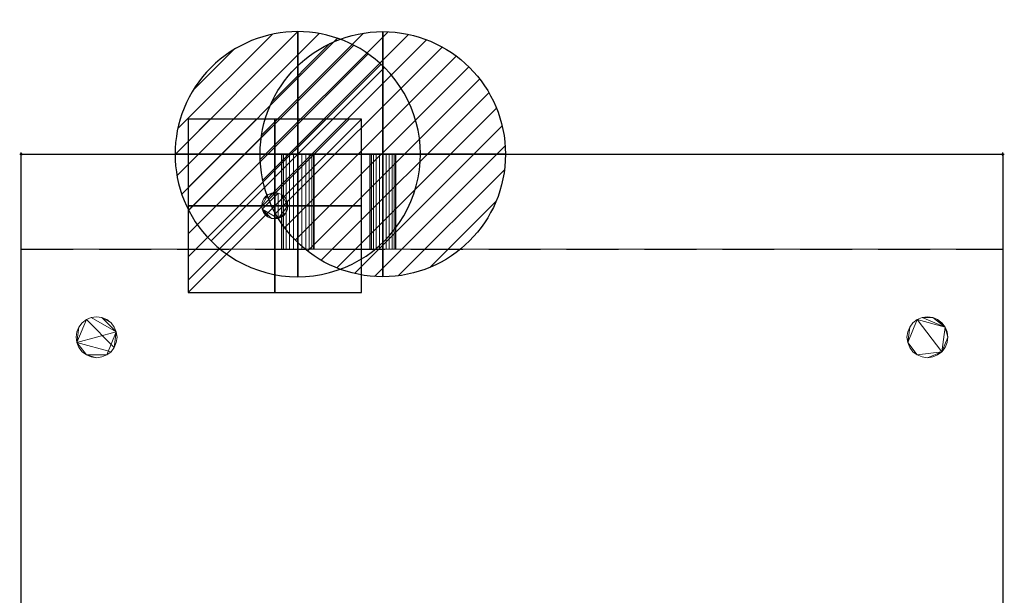
# Model space of a CAD drawing. Units: millimetres. Extents: x -1 to 601, y -987 to 82.
# Drawn here: x -1 to 601, y -270 to 82 of the extents above; entities that cross this region are included whole.
import ezdxf

# ---------------------------------------------------------------- set-up
doc = ezdxf.new("R2010")
doc.units = ezdxf.units.MM
doc.header["$PDMODE"] = 34
doc.linetypes.add('NASCOSTA', pattern=[9.525, 6.35, -3.175])
for name, color, linetype in [('IQ_200_2D', 1, 'Continuous'), ('IQ_200_3D', 1, 'Continuous'), ('IQ_204_2D', 7, 'Continuous'), ('IQ_CON_DRAIN_INT', 7, 'Continuous'), ('IQ_CON_ELECTRICITY_INT', 7, 'Continuous'), ('IQ_CON_HOTWATER_INT', 7, 'Continuous'), ('IQ_INS_3D', 3, 'Continuous')]:
    doc.layers.add(name, color=color, linetype=linetype)

# ---------------------------------------------------------------- blocks, each defined once
blk = doc.blocks.new('*X2')
at = {"color": 0}
for p, q in [((286.774344, 2204.447934), (296.618251, 2214.291842)), ((286.774344, 2205.862148), (295.204037, 2214.291842)), ((286.774344, 2207.276361), (293.789824, 2214.291842)), ((286.774344, 2208.690575), (292.37561, 2214.291842)), ((286.774344, 2210.104788), (290.961397, 2214.291842)), ((286.774344, 2211.519002), (289.547183, 2214.291842)), ((286.774344, 2212.933216), (288.13297, 2214.291842))]:
    blk.add_line(p, q, dxfattribs=at)
blk = doc.blocks.new('ELECTRICITY')
for p, q in [((2.121, 2.121), (-2.121, 2.121)), ((-2.121, 2.121), (-2.121, -2.121)), ((-2.121, -2.121), (2.121, 2.121)), ((2.121, -2.121), (2.121, 2.121)), ((-2.121, -2.121), (2.121, -2.121))]:
    blk.add_line(p, q)
at = {"extrusion": (-1, 0, 0)}
for p, q in [((0, -2.121, 2.121), (0, 2.121, 2.121)), ((0, 2.121, -2.121), (0, -2.121, -2.121)), ((0, 2.121, 2.121), (0, 2.121, -2.121)), ((0, 2.121, -2.121), (0, -2.121, 2.121)), ((0, -2.121, -2.121), (0, -2.121, 2.121))]:
    blk.add_line(p, q, dxfattribs=at)
at = {"extrusion": (0, -1, 0)}
for p, q in [((2.121, 0, 2.121), (-2.121, 0, 2.121)), ((-2.121, 0, -2.121), (2.121, 0, -2.121)), ((-2.121, 0, 2.121), (-2.121, 0, -2.121)), ((-2.121, 0, -2.121), (2.121, 0, 2.121)), ((2.121, 0, -2.121), (2.121, 0, 2.121))]:
    blk.add_line(p, q, dxfattribs=at)
at = {"xscale": 0.4000000000000909, "yscale": 0.4000000000000909, "zscale": 0.4000000000000909}
blk.add_blockref('*X2', (-116.831, -883.595), dxfattribs=at)
at = {"extrusion": (-1, 0, 0), "xscale": 0.3999999999999773, "yscale": 0.3999999999999773, "zscale": 0.3999999999999773}
blk.add_blockref('*X2', (-116.831, -883.595), dxfattribs=at)
at = {"extrusion": (0, -1, 0), "xscale": 0.4000000000000909, "yscale": 0.4000000000000909, "zscale": 0.4000000000000909}
blk.add_blockref('*X2', (-116.831, -883.595), dxfattribs=at)
blk = doc.blocks.new('*X3')
at = {"color": 0}
for p, q in [((313.993, 2209.039), (321.505, 2216.552)), ((314.108, 2207.74), (322.804, 2216.436)), ((314.158, 2210.619), (319.926, 2216.386)), ((314.399, 2206.617), (323.928, 2216.145)), ((314.821, 2205.625), (324.919, 2215.723)), ((315.101, 2212.976), (317.568, 2215.443)), ((315.354, 2204.743), (325.801, 2215.191)), ((315.985, 2203.96), (326.584, 2214.559))]:
    blk.add_line(p, q, dxfattribs=at)
blk = doc.blocks.new('drain')
blk.add_line((-2.121, -2.121), (2.121, 2.121))
at = {"extrusion": (-1, 0, 0)}
blk.add_line((0, 2.121, -2.121), (0, -2.121, 2.121), dxfattribs=at)
at = {"extrusion": (0, -1, 0)}
blk.add_line((-2.121, 0, -2.121), (2.121, 0, 2.121), dxfattribs=at)
at = {"extrusion": (-1, 0, 0)}
for start, end in [(45, 225), (225, 45)]:
    blk.add_arc((0, 0), 3, start, end, dxfattribs=at)
for start, end in [(45, 225), (225, 45)]:
    blk.add_arc((0, 0), 3, start, end)
at = {"extrusion": (0, -1, 0)}
for start, end in [(45, 225), (225, 45)]:
    blk.add_arc((0, 0), 3, start, end, dxfattribs=at)
at = {"xscale": 0.4000000000000909, "yscale": 0.4000000000000909, "zscale": 0.4000000000000909}
blk.add_blockref('*X3', (-128.597, -883.621), dxfattribs=at)
at = {"extrusion": (-1, 0, 0), "xscale": 0.3999999999999773, "yscale": 0.3999999999999773, "zscale": 0.3999999999999773}
blk.add_blockref('*X3', (-128.597, -883.621), dxfattribs=at)
at = {"extrusion": (0, -1, 0), "xscale": 0.4000000000000909, "yscale": 0.4000000000000909, "zscale": 0.4000000000000909}
blk.add_blockref('*X3', (-128.597, -883.621), dxfattribs=at)
blk = doc.blocks.new('*X5')
at = {"color": 0}
for p, q in [((134.076, 2208.727), (141.893, 2216.545)), ((134.162, 2210.227), (140.393, 2216.459)), ((134.237, 2207.474), (143.147, 2216.384)), ((134.56, 2206.383), (144.238, 2216.061)), ((134.798, 2212.278), (138.342, 2215.822)), ((135.008, 2205.417), (145.203, 2215.612)), ((135.564, 2204.558), (146.062, 2215.057)), ((136.217, 2203.797), (146.823, 2214.403)), ((136.965, 2203.131), (147.489, 2213.655)), ((137.81, 2202.562), (148.059, 2212.811)), ((138.76, 2202.097), (148.523, 2211.861)), ((139.832, 2201.755), (148.865, 2210.788)), ((141.06, 2201.569), (149.052, 2209.561)), ((142.517, 2201.612), (149.009, 2208.104)), ((144.444, 2202.124), (148.496, 2206.177))]:
    blk.add_line(p, q, dxfattribs=at)
blk = doc.blocks.new('hotwater')
for p, q in [((0, 0, -3), (0, 0, -3)), ((3, 0), (3, 0))]:
    blk.add_line(p, q)
blk.add_circle((0, 0), 3)
at = {"extrusion": (-1, 0, 0)}
blk.add_circle((0, 0), 3, dxfattribs=at)
at = {"extrusion": (0, -1, 0)}
blk.add_circle((0, 0), 3, dxfattribs=at)
at = {"xscale": 0.4000000000000909, "yscale": 0.4000000000000909, "zscale": 0.4000000000000909}
blk.add_blockref('*X5', (-56.628, -883.621), dxfattribs=at)
at = {"extrusion": (-1, 0, 0), "xscale": 0.3999999999999773, "yscale": 0.3999999999999773, "zscale": 0.3999999999999773}
blk.add_blockref('*X5', (-56.628, -883.621), dxfattribs=at)
at = {"extrusion": (0, -1, 0), "xscale": 0.4000000000000909, "yscale": 0.4000000000000909, "zscale": 0.4000000000000909}
blk.add_blockref('*X5', (-56.628, -883.621), dxfattribs=at)

msp = doc.modelspace()

# ---------------------------------------------------------------- linework, layer by layer
at = {"layer": 'IQ_200_2D'}
for p, q in [((0, 0), (600, 0)), ((0, -612), (0, 0)), ((600, 0), (600, -612))]:
    msp.add_line(p, q, dxfattribs=at)
at = {"layer": 'IQ_204_2D', "linetype": 'NASCOSTA', "ltscale": 5}
msp.add_line((0, -58), (600, -58), dxfattribs=at)
at = {"layer": 'IQ_INS_3D'}
for p in [(0, 0), (600, 0)]:
    msp.add_point(p, dxfattribs=at)

# ---------------------------------------------------------------- block references
at = {"layer": 'IQ_CON_DRAIN_INT', "xscale": 25, "yscale": 25, "zscale": 25}
msp.add_blockref('drain', (169, 0), dxfattribs=at)
at = {"layer": 'IQ_CON_ELECTRICITY_INT', "xscale": 25, "yscale": 25, "zscale": 25}
msp.add_blockref('ELECTRICITY', (155, -31.63), dxfattribs=at)
at = {"layer": 'IQ_CON_HOTWATER_INT', "xscale": 24.99999995265972, "yscale": 24.99999995265972, "zscale": 24.99999995265972}
msp.add_blockref('hotwater', (221, 0), dxfattribs=at)

# ---------------------------------------------------------------- meshes
at = {"layer": 'IQ_200_3D', "lineweight": 9}
mesh = msp.add_polyface(dxfattribs=at)
corners = [(0, 0, 860), (0, -612, 860), (600, -612, 860), (600, 0, 860)]
mesh.append_faces([[corners[k] for k in face] for face in [(0, 1, 2, 3)]])
mesh = msp.add_polyface(dxfattribs=at)
corners = [(0, -612, 860), (0, 0, 860), (0, 0, 100), (0, -58, 100), (0, -58, 10), (0, -612, 10)]
mesh.append_faces([[corners[k] for k in face] for face in [(3, 0, 1, 2)]], dxfattribs={"vtx0": -1})
mesh.append_faces([[corners[k] for k in face] for face in [(5, 0, 3, 4)]], dxfattribs={"vtx1": -1})
mesh = msp.add_polyface(dxfattribs=at)
corners = [(0, 0, 100), (600, 0, 100), (600, -58, 100), (0, -58, 100)]
mesh.append_faces([[corners[k] for k in face] for face in [(0, 1, 2, 3)]])
mesh = msp.add_polyface(dxfattribs=at)
corners = [(600, 0, 860), (600, 0, 100), (0, 0, 100), (0, 0, 860)]
mesh.append_faces([[corners[k] for k in face] for face in [(0, 1, 2, 3)]])
mesh = msp.add_polyface(dxfattribs=at)
corners = [(169, 0, 50), (171.59, 0, 49.66), (174, 0, 48.66), (176.07, 0, 47.07), (177.66, 0, 45), (178.66, 0, 42.59), (179, 0, 40), (178.66, 0, 37.41), (177.66, 0, 35), (176.07, 0, 32.93), (174, 0, 31.34), (171.59, 0, 30.34), (169, 0, 30), (166.41, 0, 30.34), (164, 0, 31.34), (161.93, 0, 32.93), (160.34, 0, 35), (159.34, 0, 37.41), (159, 0, 40), (159.34, 0, 42.59), (160.34, 0, 45), (161.93, 0, 47.07), (164, 0, 48.66), (166.41, 0, 49.66)]
mesh.append_faces([[corners[k] for k in face] for face in [(3, 1, 2), (16, 14, 15)]], dxfattribs={"vtx0": -1})
mesh.append_faces([[corners[k] for k in face] for face in [(6, 19, 1, 5), (1, 19, 22)]], dxfattribs={"vtx0": -1, "vtx1": -1, "vtx2": -1})
mesh.append_faces([[corners[k] for k in face] for face in [(6, 11, 13, 18)]], dxfattribs={"vtx0": -1, "vtx1": -1, "vtx2": -1, "vtx3": -1})
mesh.append_faces([[corners[k] for k in face] for face in [(18, 13, 14, 16)]], dxfattribs={"vtx0": -1, "vtx2": -1, "vtx3": -1})
mesh.append_faces([[corners[k] for k in face] for face in [(18, 19, 6)]], dxfattribs={"vtx1": -1, "vtx2": -1})
mesh.append_faces([[corners[k] for k in face] for face in [(23, 0, 1, 22), (16, 17, 18), (20, 21, 22, 19), (11, 12, 13)]], dxfattribs={"vtx2": -1})
mesh.append_faces([[corners[k] for k in face] for face in [(9, 10, 11, 6), (3, 4, 5, 1)]], dxfattribs={"vtx2": -1, "vtx3": -1})
mesh.append_faces([[corners[k] for k in face] for face in [(6, 7, 8, 9)]], dxfattribs={"vtx3": -1})
mesh = msp.add_polyface(dxfattribs=at)
corners = [(169, -58, 30), (166.41, -58, 30.34), (164, -58, 31.34), (161.93, -58, 32.93), (160.34, -58, 35), (159.34, -58, 37.41), (159, -58, 40), (159.34, -58, 42.59), (160.34, -58, 45), (161.93, -58, 47.07), (164, -58, 48.66), (166.41, -58, 49.66), (169, -58, 50), (169, 0, 50), (166.41, 0, 49.66), (164, 0, 48.66), (161.93, 0, 47.07), (160.34, 0, 45), (159.34, 0, 42.59), (159, 0, 40), (159.34, 0, 37.41), (160.34, 0, 35), (161.93, 0, 32.93), (164, 0, 31.34), (166.41, 0, 30.34), (169, 0, 30)]
mesh.append_faces([[corners[k] for k in face] for face in [(13, 14, 11, 12), (0, 1, 24, 25)]], dxfattribs={"vtx1": -1})
mesh.append_faces([[corners[k] for k in face] for face in [(14, 15, 10, 11), (16, 17, 8, 9), (15, 16, 9, 10), (17, 18, 7, 8), (6, 7, 18, 19), (19, 20, 5, 6), (20, 21, 4, 5), (22, 23, 2, 3), (21, 22, 3, 4), (23, 24, 1, 2)]], dxfattribs={"vtx1": -1, "vtx3": -1})
mesh = msp.add_polyface(dxfattribs=at)
corners = [(169, -58, 50), (171.59, -58, 49.66), (174, -58, 48.66), (176.07, -58, 47.07), (177.66, -58, 45), (178.66, -58, 42.59), (179, -58, 40), (178.66, -58, 37.41), (177.66, -58, 35), (176.07, -58, 32.93), (174, -58, 31.34), (171.59, -58, 30.34), (169, -58, 30), (169, 0, 30), (171.59, 0, 30.34), (174, 0, 31.34), (176.07, 0, 32.93), (177.66, 0, 35), (178.66, 0, 37.41), (179, 0, 40), (178.66, 0, 42.59), (177.66, 0, 45), (176.07, 0, 47.07), (174, 0, 48.66), (171.59, 0, 49.66), (169, 0, 50)]
mesh.append_faces([[corners[k] for k in face] for face in [(3, 22, 23, 2), (24, 1, 2, 23)]], dxfattribs={"vtx0": -1, "vtx2": -1})
mesh.append_faces([[corners[k] for k in face] for face in [(13, 14, 11, 12), (0, 1, 24, 25)]], dxfattribs={"vtx1": -1})
mesh.append_faces([[corners[k] for k in face] for face in [(14, 15, 10, 11), (16, 17, 8, 9), (15, 16, 9, 10), (17, 18, 7, 8), (6, 7, 18, 19), (19, 20, 5, 6), (20, 21, 4, 5), (21, 22, 3, 4)]], dxfattribs={"vtx1": -1, "vtx3": -1})
mesh = msp.add_polyface(dxfattribs=at)
corners = [(221, 0, 48), (223.07, 0, 47.73), (225, 0, 46.93), (226.66, 0, 45.66), (227.93, 0, 44), (228.73, 0, 42.07), (229, 0, 40), (228.73, 0, 37.93), (227.93, 0, 36), (226.66, 0, 34.34), (225, 0, 33.07), (223.07, 0, 32.27), (221, 0, 32), (218.93, 0, 32.27), (217, 0, 33.07), (215.34, 0, 34.34), (214.07, 0, 36), (213.27, 0, 37.93), (213, 0, 40), (213.27, 0, 42.07), (214.07, 0, 44), (215.34, 0, 45.66), (217, 0, 46.93), (218.93, 0, 47.73)]
mesh.append_faces([[corners[k] for k in face] for face in [(15, 13, 14)]], dxfattribs={"vtx0": -1})
mesh.append_faces([[corners[k] for k in face] for face in [(6, 2, 5)]], dxfattribs={"vtx0": -1, "vtx1": -1})
mesh.append_faces([[corners[k] for k in face] for face in [(15, 6, 11, 13)]], dxfattribs={"vtx0": -1, "vtx1": -1, "vtx2": -1, "vtx3": -1})
mesh.append_faces([[corners[k] for k in face] for face in [(6, 15, 1, 2)]], dxfattribs={"vtx0": -1, "vtx1": -1, "vtx3": -1})
mesh.append_faces([[corners[k] for k in face] for face in [(22, 0, 1, 15), (18, 21, 22, 15)]], dxfattribs={"vtx0": -1, "vtx2": -1, "vtx3": -1})
mesh.append_faces([[corners[k] for k in face] for face in [(23, 0, 22)]], dxfattribs={"vtx1": -1})
mesh.append_faces([[corners[k] for k in face] for face in [(9, 10, 11, 8), (19, 20, 21, 18), (11, 12, 13)]], dxfattribs={"vtx2": -1})
mesh.append_faces([[corners[k] for k in face] for face in [(6, 7, 8, 11)]], dxfattribs={"vtx2": -1, "vtx3": -1})
mesh.append_faces([[corners[k] for k in face] for face in [(2, 3, 4, 5), (15, 16, 17, 18)]], dxfattribs={"vtx3": -1})
mesh = msp.add_polyface(dxfattribs=at)
corners = [(221, -58, 32), (218.93, -58, 32.27), (217, -58, 33.07), (215.34, -58, 34.34), (214.07, -58, 36), (213.27, -58, 37.93), (213, -58, 40), (213.27, -58, 42.07), (214.07, -58, 44), (215.34, -58, 45.66), (217, -58, 46.93), (218.93, -58, 47.73), (221, -58, 48), (221, 0, 48), (218.93, 0, 47.73), (217, 0, 46.93), (215.34, 0, 45.66), (214.07, 0, 44), (213.27, 0, 42.07), (213, 0, 40), (213.27, 0, 37.93), (214.07, 0, 36), (215.34, 0, 34.34), (217, 0, 33.07), (218.93, 0, 32.27), (221, 0, 32)]
mesh.append_faces([[corners[k] for k in face] for face in [(13, 14, 11, 12), (0, 1, 24, 25)]], dxfattribs={"vtx1": -1})
mesh.append_faces([[corners[k] for k in face] for face in [(14, 15, 10, 11), (16, 17, 8, 9), (15, 16, 9, 10), (17, 18, 7, 8), (6, 7, 18, 19), (19, 20, 5, 6), (20, 21, 4, 5), (22, 23, 2, 3), (21, 22, 3, 4), (23, 24, 1, 2)]], dxfattribs={"vtx1": -1, "vtx3": -1})
mesh = msp.add_polyface(dxfattribs=at)
corners = [(221, -58, 48), (223.07, -58, 47.73), (225, -58, 46.93), (226.66, -58, 45.66), (227.93, -58, 44), (228.73, -58, 42.07), (229, -58, 40), (228.73, -58, 37.93), (227.93, -58, 36), (226.66, -58, 34.34), (225, -58, 33.07), (223.07, -58, 32.27), (221, -58, 32), (221, 0, 32), (223.07, 0, 32.27), (225, 0, 33.07), (226.66, 0, 34.34), (227.93, 0, 36), (228.73, 0, 37.93), (229, 0, 40), (228.73, 0, 42.07), (227.93, 0, 44), (226.66, 0, 45.66), (225, 0, 46.93), (223.07, 0, 47.73), (221, 0, 48)]
mesh.append_faces([[corners[k] for k in face] for face in [(3, 22, 23, 2), (24, 1, 2, 23)]], dxfattribs={"vtx0": -1, "vtx2": -1})
mesh.append_faces([[corners[k] for k in face] for face in [(13, 14, 11, 12), (0, 1, 24, 25)]], dxfattribs={"vtx1": -1})
mesh.append_faces([[corners[k] for k in face] for face in [(14, 15, 10, 11), (16, 17, 8, 9), (15, 16, 9, 10), (17, 18, 7, 8), (6, 7, 18, 19), (19, 20, 5, 6), (20, 21, 4, 5), (21, 22, 3, 4)]], dxfattribs={"vtx1": -1, "vtx3": -1})
mesh = msp.add_polyface(dxfattribs=at)
corners = [(600, 0, 860), (600, -612, 860), (600, -612, 10), (600, -58, 10), (600, -58, 100), (600, 0, 100)]
mesh.append_faces([[corners[k] for k in face] for face in [(0, 4, 5)]], dxfattribs={"vtx0": -1})
mesh.append_faces([[corners[k] for k in face] for face in [(4, 0, 1, 2)]], dxfattribs={"vtx0": -1, "vtx3": -1})
mesh.append_faces([[corners[k] for k in face] for face in [(3, 4, 2)]], dxfattribs={"vtx1": -1})
mesh = msp.add_polyface(dxfattribs=at)
corners = [(155.01, -23.6, 90), (157.08, -23.88, 90), (159.01, -24.68, 90), (160.67, -25.95, 90), (161.94, -27.6, 90), (162.74, -29.53, 90), (163.01, -31.6, 90), (162.74, -33.67, 90), (161.94, -35.6, 90), (160.67, -37.26, 90), (159.01, -38.53, 90), (157.08, -39.33, 90), (155.01, -39.6, 90), (152.94, -39.33, 90), (151.01, -38.53, 90), (149.36, -37.26, 90), (148.08, -35.6, 90), (147.28, -33.67, 90), (147.01, -31.6, 90), (147.28, -29.53, 90), (148.08, -27.6, 90), (149.36, -25.95, 90), (151.01, -24.68, 90), (152.94, -23.88, 90)]
mesh.append_faces([[corners[k] for k in face] for face in [(16, 14, 15), (22, 20, 21)]], dxfattribs={"vtx0": -1})
mesh.append_faces([[corners[k] for k in face] for face in [(17, 1, 11, 13)]], dxfattribs={"vtx0": -1, "vtx1": -1, "vtx2": -1, "vtx3": -1})
mesh.append_faces([[corners[k] for k in face] for face in [(6, 11, 1, 2)]], dxfattribs={"vtx0": -1, "vtx1": -1, "vtx3": -1})
mesh.append_faces([[corners[k] for k in face] for face in [(17, 13, 14, 16)]], dxfattribs={"vtx0": -1, "vtx2": -1})
mesh.append_faces([[corners[k] for k in face] for face in [(1, 17, 18, 22)]], dxfattribs={"vtx0": -1, "vtx2": -1, "vtx3": -1})
mesh.append_faces([[corners[k] for k in face] for face in [(9, 10, 11, 8), (4, 5, 6), (23, 0, 1, 22), (11, 12, 13)]], dxfattribs={"vtx2": -1})
mesh.append_faces([[corners[k] for k in face] for face in [(6, 7, 8, 11), (2, 3, 4, 6), (18, 19, 20, 22)]], dxfattribs={"vtx2": -1, "vtx3": -1})
mesh = msp.add_polyface(dxfattribs=at)
corners = [(155.01, -23.6, 100), (152.94, -23.88, 100), (151.01, -24.68, 100), (149.36, -25.95, 100), (148.08, -27.6, 100), (147.28, -29.53, 100), (147.01, -31.6, 100), (147.28, -33.67, 100), (148.08, -35.6, 100), (149.36, -37.26, 100), (151.01, -38.53, 100), (152.94, -39.33, 100), (155.01, -39.6, 100), (157.08, -39.33, 100), (159.01, -38.53, 100), (160.67, -37.26, 100), (161.94, -35.6, 100), (162.74, -33.67, 100), (163.01, -31.6, 100), (162.74, -29.53, 100), (161.94, -27.6, 100), (160.67, -25.95, 100), (159.01, -24.68, 100), (157.08, -23.88, 100)]
mesh.append_faces([[corners[k] for k in face] for face in [(10, 7, 8, 9), (4, 2, 3), (13, 11, 12)]], dxfattribs={"vtx0": -1})
mesh.append_faces([[corners[k] for k in face] for face in [(23, 13, 18, 22), (23, 7, 13)]], dxfattribs={"vtx0": -1, "vtx1": -1, "vtx2": -1})
mesh.append_faces([[corners[k] for k in face] for face in [(7, 10, 11, 13)]], dxfattribs={"vtx0": -1, "vtx2": -1, "vtx3": -1})
mesh.append_faces([[corners[k] for k in face] for face in [(1, 2, 23, 0), (19, 20, 18)]], dxfattribs={"vtx1": -1})
mesh.append_faces([[corners[k] for k in face] for face in [(6, 7, 23, 2)]], dxfattribs={"vtx1": -1, "vtx2": -1, "vtx3": -1})
mesh.append_faces([[corners[k] for k in face] for face in [(4, 5, 6, 2), (16, 17, 18, 13), (20, 21, 22, 18)]], dxfattribs={"vtx2": -1, "vtx3": -1})
mesh.append_faces([[corners[k] for k in face] for face in [(13, 14, 15, 16)]], dxfattribs={"vtx3": -1})
mesh = msp.add_polyface(dxfattribs=at)
corners = [(155.01, -39.6, 100), (152.94, -39.33, 100), (151.01, -38.53, 100), (149.36, -37.26, 100), (148.08, -35.6, 100), (147.28, -33.67, 100), (147.01, -31.6, 100), (147.28, -29.53, 100), (148.08, -27.6, 100), (149.36, -25.95, 100), (151.01, -24.68, 100), (152.94, -23.88, 100), (155.01, -23.6, 100), (155.01, -23.6, 90), (152.94, -23.88, 90), (151.01, -24.68, 90), (149.36, -25.95, 90), (148.08, -27.6, 90), (147.28, -29.53, 90), (147.01, -31.6, 90), (147.28, -33.67, 90), (148.08, -35.6, 90), (149.36, -37.26, 90), (151.01, -38.53, 90), (152.94, -39.33, 90), (155.01, -39.6, 90)]
mesh.append_faces([[corners[k] for k in face] for face in [(13, 14, 11, 12), (0, 1, 24, 25)]], dxfattribs={"vtx1": -1})
mesh.append_faces([[corners[k] for k in face] for face in [(14, 15, 10, 11), (16, 17, 8, 9), (15, 16, 9, 10), (17, 18, 7, 8), (6, 7, 18, 19), (19, 20, 5, 6), (20, 21, 4, 5), (22, 23, 2, 3), (21, 22, 3, 4), (23, 24, 1, 2)]], dxfattribs={"vtx1": -1, "vtx3": -1})
mesh = msp.add_polyface(dxfattribs=at)
corners = [(155.01, -23.6, 100), (157.08, -23.88, 100), (159.01, -24.68, 100), (160.67, -25.95, 100), (161.94, -27.6, 100), (162.74, -29.53, 100), (163.01, -31.6, 100), (162.74, -33.67, 100), (161.94, -35.6, 100), (160.67, -37.26, 100), (159.01, -38.53, 100), (157.08, -39.33, 100), (155.01, -39.6, 100), (155.01, -39.6, 90), (157.08, -39.33, 90), (159.01, -38.53, 90), (160.67, -37.26, 90), (161.94, -35.6, 90), (162.74, -33.67, 90), (163.01, -31.6, 90), (162.74, -29.53, 90), (161.94, -27.6, 90), (160.67, -25.95, 90), (159.01, -24.68, 90), (157.08, -23.88, 90), (155.01, -23.6, 90)]
mesh.append_faces([[corners[k] for k in face] for face in [(13, 14, 11, 12), (0, 1, 24, 25)]], dxfattribs={"vtx1": -1})
mesh.append_faces([[corners[k] for k in face] for face in [(14, 15, 10, 11), (16, 17, 8, 9), (15, 16, 9, 10), (17, 18, 7, 8), (6, 7, 18, 19), (19, 20, 5, 6), (20, 21, 4, 5), (22, 23, 2, 3), (21, 22, 3, 4), (23, 24, 1, 2)]], dxfattribs={"vtx1": -1, "vtx3": -1})
mesh = msp.add_polyface(dxfattribs=at)
corners = [(0, -612, 10), (0, -58, 10), (600, -58, 10), (600, -612, 10)]
mesh.append_faces([[corners[k] for k in face] for face in [(0, 1, 2, 3)]])
mesh = msp.add_polyface(dxfattribs=at)
corners = [(0, -58, 10), (0, -58, 100), (600, -58, 100), (600, -58, 10)]
mesh.append_faces([[corners[k] for k in face] for face in [(0, 1, 2, 3)]])
mesh = msp.add_polyface(dxfattribs=at)
corners = [(169, -58, 50), (166.41, -58, 49.66), (164, -58, 48.66), (161.93, -58, 47.07), (160.34, -58, 45), (159.34, -58, 42.59), (159, -58, 40), (159.34, -58, 37.41), (160.34, -58, 35), (161.93, -58, 32.93), (164, -58, 31.34), (166.41, -58, 30.34), (169, -58, 30), (171.59, -58, 30.34), (174, -58, 31.34), (176.07, -58, 32.93), (177.66, -58, 35), (178.66, -58, 37.41), (179, -58, 40), (178.66, -58, 42.59), (177.66, -58, 45), (176.07, -58, 47.07), (174, -58, 48.66), (171.59, -58, 49.66)]
mesh.append_faces([[corners[k] for k in face] for face in [(8, 6, 7), (4, 2, 3), (23, 21, 22)]], dxfattribs={"vtx0": -1})
mesh.append_faces([[corners[k] for k in face] for face in [(6, 10, 11, 18), (2, 4, 5, 23)]], dxfattribs={"vtx0": -1, "vtx2": -1, "vtx3": -1})
mesh.append_faces([[corners[k] for k in face] for face in [(1, 2, 23, 0)]], dxfattribs={"vtx1": -1})
mesh.append_faces([[corners[k] for k in face] for face in [(18, 19, 23)]], dxfattribs={"vtx1": -1, "vtx2": -1})
mesh.append_faces([[corners[k] for k in face] for face in [(5, 6, 18, 23)]], dxfattribs={"vtx1": -1, "vtx2": -1, "vtx3": -1})
mesh.append_faces([[corners[k] for k in face] for face in [(16, 17, 18, 15)]], dxfattribs={"vtx2": -1})
mesh.append_faces([[corners[k] for k in face] for face in [(8, 9, 10, 6), (11, 12, 13, 18), (13, 14, 15, 18), (19, 20, 21, 23)]], dxfattribs={"vtx2": -1, "vtx3": -1})
mesh = msp.add_polyface(dxfattribs=at)
corners = [(221, -58, 48), (218.93, -58, 47.73), (217, -58, 46.93), (215.34, -58, 45.66), (214.07, -58, 44), (213.27, -58, 42.07), (213, -58, 40), (213.27, -58, 37.93), (214.07, -58, 36), (215.34, -58, 34.34), (217, -58, 33.07), (218.93, -58, 32.27), (221, -58, 32), (223.07, -58, 32.27), (225, -58, 33.07), (226.66, -58, 34.34), (227.93, -58, 36), (228.73, -58, 37.93), (229, -58, 40), (228.73, -58, 42.07), (227.93, -58, 44), (226.66, -58, 45.66), (225, -58, 46.93), (223.07, -58, 47.73)]
mesh.append_faces([[corners[k] for k in face] for face in [(13, 11, 12)]], dxfattribs={"vtx0": -1})
mesh.append_faces([[corners[k] for k in face] for face in [(11, 13, 9, 10)]], dxfattribs={"vtx0": -1, "vtx1": -1})
mesh.append_faces([[corners[k] for k in face] for face in [(9, 13, 18)]], dxfattribs={"vtx0": -1, "vtx1": -1, "vtx2": -1})
mesh.append_faces([[corners[k] for k in face] for face in [(23, 2, 9, 18)]], dxfattribs={"vtx0": -1, "vtx1": -1, "vtx2": -1, "vtx3": -1})
mesh.append_faces([[corners[k] for k in face] for face in [(2, 3, 6, 9)]], dxfattribs={"vtx1": -1, "vtx2": -1, "vtx3": -1})
mesh.append_faces([[corners[k] for k in face] for face in [(22, 23, 18, 19)]], dxfattribs={"vtx1": -1, "vtx3": -1})
mesh.append_faces([[corners[k] for k in face] for face in [(7, 8, 9, 6), (0, 1, 2, 23), (20, 21, 22, 19)]], dxfattribs={"vtx2": -1})
mesh.append_faces([[corners[k] for k in face] for face in [(16, 17, 18, 13)]], dxfattribs={"vtx2": -1, "vtx3": -1})
mesh.append_faces([[corners[k] for k in face] for face in [(3, 4, 5, 6), (13, 14, 15, 16)]], dxfattribs={"vtx3": -1})
mesh = msp.add_polyface(dxfattribs=at)
corners = [(33.5, -112, 10), (33.93, -115.24, 10), (35.17, -118.25, 10), (37.16, -120.84, 10), (39.75, -122.83, 10), (42.76, -124.07, 10), (46, -124.5, 10), (49.24, -124.07, 10), (52.25, -122.83, 10), (54.84, -120.84, 10), (56.83, -118.25, 10), (58.07, -115.24, 10), (58.5, -112, 10), (58.07, -108.76, 10), (56.83, -105.75, 10), (54.84, -103.16, 10), (52.25, -101.17, 10), (49.24, -99.93, 10), (46, -99.5, 10), (42.76, -99.93, 10), (39.75, -101.17, 10), (37.16, -103.16, 10), (35.17, -105.75, 10), (33.93, -108.76, 10), (541.5, -112, 10), (541.93, -115.24, 10), (543.17, -118.25, 10), (545.16, -120.84, 10), (547.75, -122.83, 10), (550.76, -124.07, 10), (554, -124.5, 10), (557.24, -124.07, 10), (560.25, -122.83, 10), (562.84, -120.84, 10), (564.83, -118.25, 10), (566.07, -115.24, 10), (566.5, -112, 10), (566.07, -108.76, 10), (564.83, -105.75, 10), (562.84, -103.16, 10), (560.25, -101.17, 10), (557.24, -99.93, 10), (554, -99.5, 10), (550.76, -99.93, 10), (547.75, -101.17, 10), (545.16, -103.16, 10), (543.17, -105.75, 10), (541.93, -108.76, 10), (33.5, -543, 10), (33.93, -546.24, 10), (35.17, -549.25, 10), (37.16, -551.84, 10), (39.75, -553.83, 10), (42.76, -555.07, 10), (46, -555.5, 10), (49.24, -555.07, 10), (52.25, -553.83, 10), (54.84, -551.84, 10), (56.83, -549.25, 10), (58.07, -546.24, 10), (58.5, -543, 10), (58.07, -539.76, 10), (56.83, -536.75, 10), (54.84, -534.16, 10), (52.25, -532.17, 10), (49.24, -530.93, 10), (46, -530.5, 10), (42.76, -530.93, 10), (39.75, -532.17, 10), (37.16, -534.16, 10), (35.17, -536.75, 10), (33.93, -539.76, 10), (541.5, -543, 10), (541.93, -546.24, 10), (543.17, -549.25, 10), (545.16, -551.84, 10), (547.75, -553.83, 10), (550.76, -555.07, 10), (554, -555.5, 10), (557.24, -555.07, 10), (560.25, -553.83, 10), (562.84, -551.84, 10), (564.83, -549.25, 10), (566.07, -546.24, 10), (566.5, -543, 10), (566.07, -539.76, 10), (564.83, -536.75, 10), (562.84, -534.16, 10), (560.25, -532.17, 10), (557.24, -530.93, 10), (554, -530.5, 10), (550.76, -530.93, 10), (547.75, -532.17, 10), (545.16, -534.16, 10), (543.17, -536.75, 10), (541.93, -539.76, 10)]
mesh.append_faces([[corners[k] for k in face] for face in [(6, 4, 5), (17, 15, 16), (40, 38, 39), (38, 36, 37), (54, 52, 53), (65, 63, 64), (85, 83, 84), (91, 88, 89, 90)]], dxfattribs={"vtx0": -1})
mesh.append_faces([[corners[k] for k in face] for face in [(19, 13, 17, 18), (67, 61, 65, 66), (83, 85, 81, 82), (86, 81, 85)]], dxfattribs={"vtx0": -1, "vtx1": -1})
mesh.append_faces([[corners[k] for k in face] for face in [(41, 43, 38, 40), (56, 49, 52), (87, 76, 81, 86), (76, 87, 95)]], dxfattribs={"vtx0": -1, "vtx1": -1, "vtx2": -1})
mesh.append_faces([[corners[k] for k in face] for face in [(33, 44, 25, 28), (33, 36, 38, 44)]], dxfattribs={"vtx0": -1, "vtx1": -1, "vtx2": -1, "vtx3": -1})
mesh.append_faces([[corners[k] for k in face] for face in [(61, 49, 56, 57)]], dxfattribs={"vtx0": -1, "vtx1": -1, "vtx3": -1})
mesh.append_faces([[corners[k] for k in face] for face in [(38, 43, 44), (61, 57, 58, 60), (88, 91, 92)]], dxfattribs={"vtx0": -1, "vtx2": -1})
mesh.append_faces([[corners[k] for k in face] for face in [(13, 19, 20, 10), (61, 69, 70, 49)]], dxfattribs={"vtx0": -1, "vtx2": -1, "vtx3": -1})
mesh.append_faces([[corners[k] for k in face] for face in [(35, 36, 33, 34), (42, 43, 41), (94, 95, 92, 93)]], dxfattribs={"vtx1": -1})
mesh.append_faces([[corners[k] for k in face] for face in [(72, 73, 76, 95)]], dxfattribs={"vtx1": -1, "vtx2": -1})
mesh.append_faces([[corners[k] for k in face] for face in [(8, 9, 1, 4), (9, 10, 20, 1), (87, 88, 92, 95)]], dxfattribs={"vtx1": -1, "vtx2": -1, "vtx3": -1})
mesh.append_faces([[corners[k] for k in face] for face in [(23, 0, 1, 22), (26, 27, 28, 25), (47, 24, 25, 46), (58, 59, 60), (71, 48, 49, 70), (79, 80, 81, 78)]], dxfattribs={"vtx2": -1})
mesh.append_faces([[corners[k] for k in face] for face in [(6, 7, 8, 4), (13, 14, 15, 17), (20, 21, 22, 1), (28, 29, 30, 33), (44, 45, 46, 25), (54, 55, 56, 52), (61, 62, 63, 65), (67, 68, 69, 61), (76, 77, 78, 81)]], dxfattribs={"vtx2": -1, "vtx3": -1})
mesh.append_faces([[corners[k] for k in face] for face in [(10, 11, 12, 13), (1, 2, 3, 4), (30, 31, 32, 33), (49, 50, 51, 52), (73, 74, 75, 76)]], dxfattribs={"vtx3": -1})
mesh = msp.add_polyface(dxfattribs=at)
corners = [(33.5, -112, 0), (33.93, -108.76, 0), (35.17, -105.75, 0), (37.16, -103.16, 0), (39.75, -101.17, 0), (42.76, -99.93, 0), (46, -99.5, 0), (49.24, -99.93, 0), (52.25, -101.17, 0), (54.84, -103.16, 0), (56.83, -105.75, 0), (58.07, -108.76, 0), (58.5, -112, 0), (58.07, -115.24, 0), (56.83, -118.25, 0), (54.84, -120.84, 0), (52.25, -122.83, 0), (49.24, -124.07, 0), (46, -124.5, 0), (42.76, -124.07, 0), (39.75, -122.83, 0), (37.16, -120.84, 0), (35.17, -118.25, 0), (33.93, -115.24, 0), (541.5, -112, 0), (541.93, -108.76, 0), (543.17, -105.75, 0), (545.16, -103.16, 0), (547.75, -101.17, 0), (550.76, -99.93, 0), (554, -99.5, 0), (557.24, -99.93, 0), (560.25, -101.17, 0), (562.84, -103.16, 0), (564.83, -105.75, 0), (566.07, -108.76, 0), (566.5, -112, 0), (566.07, -115.24, 0), (564.83, -118.25, 0), (562.84, -120.84, 0), (560.25, -122.83, 0), (557.24, -124.07, 0), (554, -124.5, 0), (550.76, -124.07, 0), (547.75, -122.83, 0), (545.16, -120.84, 0), (543.17, -118.25, 0), (541.93, -115.24, 0), (33.5, -543, 0), (33.93, -539.76, 0), (35.17, -536.75, 0), (37.16, -534.16, 0), (39.75, -532.17, 0), (42.76, -530.93, 0), (46, -530.5, 0), (49.24, -530.93, 0), (52.25, -532.17, 0), (54.84, -534.16, 0), (56.83, -536.75, 0), (58.07, -539.76, 0), (58.5, -543, 0), (58.07, -546.24, 0), (56.83, -549.25, 0), (54.84, -551.84, 0), (52.25, -553.83, 0), (49.24, -555.07, 0), (46, -555.5, 0), (42.76, -555.07, 0), (39.75, -553.83, 0), (37.16, -551.84, 0), (35.17, -549.25, 0), (33.93, -546.24, 0), (541.5, -543, 0), (541.93, -539.76, 0), (543.17, -536.75, 0), (545.16, -534.16, 0), (547.75, -532.17, 0), (550.76, -530.93, 0), (554, -530.5, 0), (557.24, -530.93, 0), (560.25, -532.17, 0), (562.84, -534.16, 0), (564.83, -536.75, 0), (566.07, -539.76, 0), (566.5, -543, 0), (566.07, -546.24, 0), (564.83, -549.25, 0), (562.84, -551.84, 0), (560.25, -553.83, 0), (557.24, -555.07, 0), (554, -555.5, 0), (550.76, -555.07, 0), (547.75, -553.83, 0), (545.16, -551.84, 0), (543.17, -549.25, 0), (541.93, -546.24, 0)]
mesh.append_faces([[corners[k] for k in face] for face in [(9, 7, 8), (20, 18, 19), (34, 31, 32, 33), (39, 36, 37, 38), (42, 39, 40, 41), (57, 55, 56), (68, 66, 67), (92, 90, 91)]], dxfattribs={"vtx0": -1})
mesh.append_faces([[corners[k] for k in face] for face in [(87, 83, 85, 86)]], dxfattribs={"vtx0": -1, "vtx1": -1})
mesh.append_faces([[corners[k] for k in face] for face in [(23, 11, 16, 20), (47, 28, 39, 44), (71, 50, 64, 68), (81, 92, 73, 76), (92, 81, 87, 90)]], dxfattribs={"vtx0": -1, "vtx1": -1, "vtx2": -1, "vtx3": -1})
mesh.append_faces([[corners[k] for k in face] for face in [(34, 39, 28, 29)]], dxfattribs={"vtx0": -1, "vtx1": -1, "vtx3": -1})
mesh.append_faces([[corners[k] for k in face] for face in [(11, 14, 15, 16), (59, 62, 63, 64), (76, 79, 80, 81), (87, 81, 82, 83)]], dxfattribs={"vtx0": -1, "vtx3": -1})
mesh.append_faces([[corners[k] for k in face] for face in [(72, 73, 92, 95)]], dxfattribs={"vtx1": -1, "vtx2": -1})
mesh.append_faces([[corners[k] for k in face] for face in [(4, 5, 11, 23), (50, 51, 59, 64)]], dxfattribs={"vtx1": -1, "vtx2": -1, "vtx3": -1})
mesh.append_faces([[corners[k] for k in face] for face in [(12, 13, 14, 11), (21, 22, 23, 20), (60, 61, 62, 59), (69, 70, 71, 68), (77, 78, 79, 76), (74, 75, 76, 73), (93, 94, 95, 92), (83, 84, 85)]], dxfattribs={"vtx2": -1})
mesh.append_faces([[corners[k] for k in face] for face in [(5, 6, 7, 11), (9, 10, 11, 7), (2, 3, 4, 23), (16, 17, 18, 20), (29, 30, 31, 34), (26, 27, 28, 47), (34, 35, 36, 39), (42, 43, 44, 39), (53, 54, 55, 59), (57, 58, 59, 55), (51, 52, 53, 59), (64, 65, 66, 68)]], dxfattribs={"vtx2": -1, "vtx3": -1})
mesh.append_faces([[corners[k] for k in face] for face in [(23, 0, 1, 2), (47, 24, 25, 26), (44, 45, 46, 47), (71, 48, 49, 50), (87, 88, 89, 90)]], dxfattribs={"vtx3": -1})
mesh = msp.add_polyface(dxfattribs=at)
corners = [(33.5, -112, 10), (33.93, -108.76, 10), (35.17, -105.75, 10), (37.16, -103.16, 10), (39.75, -101.17, 10), (42.76, -99.93, 10), (46, -99.5, 10), (49.24, -99.93, 10), (52.25, -101.17, 10), (54.84, -103.16, 10), (56.83, -105.75, 10), (58.07, -108.76, 10), (58.5, -112, 10), (58.5, -112, 0), (58.07, -108.76, 0), (56.83, -105.75, 0), (54.84, -103.16, 0), (52.25, -101.17, 0), (49.24, -99.93, 0), (46, -99.5, 0), (42.76, -99.93, 0), (39.75, -101.17, 0), (37.16, -103.16, 0), (35.17, -105.75, 0), (33.93, -108.76, 0), (33.5, -112, 0)]
mesh.append_faces([[corners[k] for k in face] for face in [(13, 14, 11, 12), (0, 1, 24, 25)]], dxfattribs={"vtx1": -1})
mesh.append_faces([[corners[k] for k in face] for face in [(14, 15, 10, 11), (16, 17, 8, 9), (15, 16, 9, 10), (17, 18, 7, 8), (6, 7, 18, 19), (19, 20, 5, 6), (20, 21, 4, 5), (22, 23, 2, 3), (21, 22, 3, 4), (23, 24, 1, 2)]], dxfattribs={"vtx1": -1, "vtx3": -1})
mesh = msp.add_polyface(dxfattribs=at)
corners = [(541.5, -112, 10), (541.93, -108.76, 10), (543.17, -105.75, 10), (545.16, -103.16, 10), (547.75, -101.17, 10), (550.76, -99.93, 10), (554, -99.5, 10), (557.24, -99.93, 10), (560.25, -101.17, 10), (562.84, -103.16, 10), (564.83, -105.75, 10), (566.07, -108.76, 10), (566.5, -112, 10), (566.5, -112, 0), (566.07, -108.76, 0), (564.83, -105.75, 0), (562.84, -103.16, 0), (560.25, -101.17, 0), (557.24, -99.93, 0), (554, -99.5, 0), (550.76, -99.93, 0), (547.75, -101.17, 0), (545.16, -103.16, 0), (543.17, -105.75, 0), (541.93, -108.76, 0), (541.5, -112, 0)]
mesh.append_faces([[corners[k] for k in face] for face in [(13, 14, 11, 12), (0, 1, 24, 25)]], dxfattribs={"vtx1": -1})
mesh.append_faces([[corners[k] for k in face] for face in [(14, 15, 10, 11), (16, 17, 8, 9), (15, 16, 9, 10), (17, 18, 7, 8), (6, 7, 18, 19), (19, 20, 5, 6), (20, 21, 4, 5), (22, 23, 2, 3), (21, 22, 3, 4), (23, 24, 1, 2)]], dxfattribs={"vtx1": -1, "vtx3": -1})
mesh = msp.add_polyface(dxfattribs=at)
corners = [(58.5, -112, 10), (58.07, -115.24, 10), (56.83, -118.25, 10), (54.84, -120.84, 10), (52.25, -122.83, 10), (49.24, -124.07, 10), (46, -124.5, 10), (42.76, -124.07, 10), (39.75, -122.83, 10), (37.16, -120.84, 10), (35.17, -118.25, 10), (33.93, -115.24, 10), (33.5, -112, 10), (33.5, -112, 0), (33.93, -115.24, 0), (35.17, -118.25, 0), (37.16, -120.84, 0), (39.75, -122.83, 0), (42.76, -124.07, 0), (46, -124.5, 0), (49.24, -124.07, 0), (52.25, -122.83, 0), (54.84, -120.84, 0), (56.83, -118.25, 0), (58.07, -115.24, 0), (58.5, -112, 0)]
mesh.append_faces([[corners[k] for k in face] for face in [(13, 14, 11, 12), (0, 1, 24, 25)]], dxfattribs={"vtx1": -1})
mesh.append_faces([[corners[k] for k in face] for face in [(14, 15, 10, 11), (16, 17, 8, 9), (15, 16, 9, 10), (17, 18, 7, 8), (6, 7, 18, 19), (19, 20, 5, 6), (20, 21, 4, 5), (22, 23, 2, 3), (21, 22, 3, 4), (23, 24, 1, 2)]], dxfattribs={"vtx1": -1, "vtx3": -1})
mesh = msp.add_polyface(dxfattribs=at)
corners = [(566.5, -112, 10), (566.07, -115.24, 10), (564.83, -118.25, 10), (562.84, -120.84, 10), (560.25, -122.83, 10), (557.24, -124.07, 10), (554, -124.5, 10), (550.76, -124.07, 10), (547.75, -122.83, 10), (545.16, -120.84, 10), (543.17, -118.25, 10), (541.93, -115.24, 10), (541.5, -112, 10), (541.5, -112, 0), (541.93, -115.24, 0), (543.17, -118.25, 0), (545.16, -120.84, 0), (547.75, -122.83, 0), (550.76, -124.07, 0), (554, -124.5, 0), (557.24, -124.07, 0), (560.25, -122.83, 0), (562.84, -120.84, 0), (564.83, -118.25, 0), (566.07, -115.24, 0), (566.5, -112, 0)]
mesh.append_faces([[corners[k] for k in face] for face in [(13, 14, 11, 12), (0, 1, 24, 25)]], dxfattribs={"vtx1": -1})
mesh.append_faces([[corners[k] for k in face] for face in [(14, 15, 10, 11), (16, 17, 8, 9), (15, 16, 9, 10), (17, 18, 7, 8), (6, 7, 18, 19), (19, 20, 5, 6), (20, 21, 4, 5), (22, 23, 2, 3), (21, 22, 3, 4), (23, 24, 1, 2)]], dxfattribs={"vtx1": -1, "vtx3": -1})

doc.saveas('drawing.dxf')
